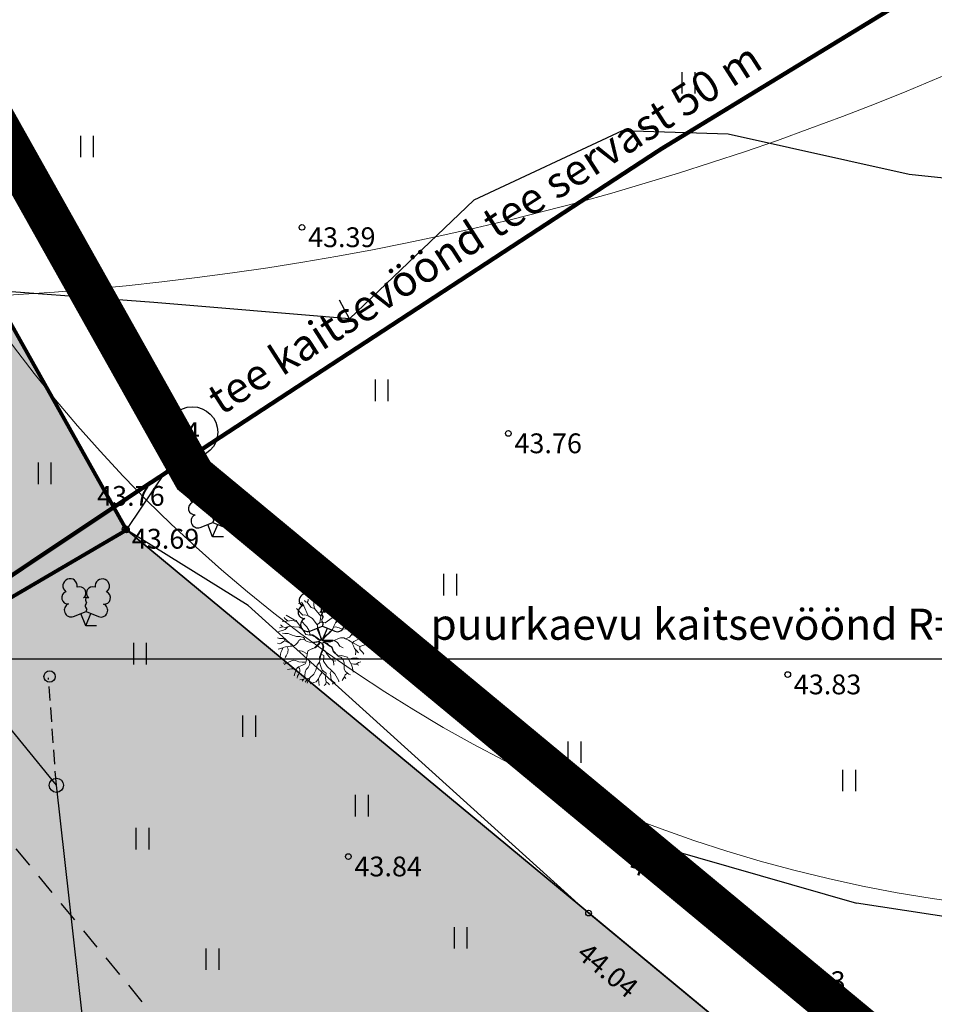
# Model space of a CAD drawing. Units: metres. Extents: x 550167 to 553773, y 6574194 to 6579420.
# Drawn here: x 553164 to 553196, y 6575663 to 6575698 of the extents above; entities that cross this region are included whole.
import ezdxf
from ezdxf.enums import TextEntityAlignment as Align

# ---------------------------------------------------------------- set-up
doc = ezdxf.new("R2010")
doc.units = ezdxf.units.M
doc.header["$LTSCALE"] = 0.5
for name, pattern in [('ACAD_ISO04W100', [30, 24, -3, 0, -3]), ('ASFBET', [2.5, 1.5, -1]), ('ISOPOHI', [0.2, 0.1, 0.1]), ('TOMMITS', [1.5, 1, -0.5])]:
    doc.linetypes.add(name, pattern=pattern)
doc.layers.get('0').update_dxf_attribs({"color": 6, "plot": 0})
for name, color, linetype in [('0_hatch', 31, 'Continuous'), ('0_LEGEND PJ', 7, 'Continuous'), ('0_LEGEND TV', 7, 'Continuous'), ('0_planeeringuala piir', 210, 'ACAD_ISO04W100'), ('Topo_aed', 252, 'Continuous'), ('Topo_haljastus', 74, 'Continuous'), ('Topo_horisontaal', 252, 'Continuous'), ('Topo_kõrgus', 252, 'Continuous'), ('Topo_mpkaabel', 252, 'Continuous'), ('Topo_mpõhuliin', 252, 'Continuous'), ('Topo_post', 252, 'Continuous'), ('Topo_puu', 86, 'Continuous'), ('Topo_tee', 7, 'Continuous')]:
    doc.layers.add(name, color=color, linetype=linetype)
for name, color, linetype, lineweight in [('0_kitsendus', 190, 'Continuous', 30), ('P_krunt', 1, 'Continuous', 80), ('P_puu', 86, 'Continuous', 13), ('Topo_piir', 36, 'Continuous', 30)]:
    doc.layers.add(name, color=color, linetype=linetype, lineweight=lineweight)
doc.styles.add('italic', font='italic.shx')
doc.styles.add('Style-Tahoma', font='tahoma.ttf')
doc.linetypes.add('MP_KBL', pattern='A,8,-2,[138,mkm,S=1,R=0,X=0,Y=0],6,[138,mkm,S=1,R=180,X=0,Y=0],-2', length=18)
doc.linetypes.add('MP_OHL', pattern='A,10,[138,mkm,S=1,R=0,X=0,Y=0],6,[138,mkm,S=1,R=180,X=0,Y=0],15', length=31)
doc.linetypes.add('VO_AED', pattern='A,2.5,[135,mkm,S=0.6,R=0,X=0,Y=0],5,[135,mkm,S=0.6,R=180,X=0,Y=0],2.5', length=10)
doc.dimstyles.new('Untitled-1', dxfattribs={"dimtxt": 0.9, "dimasz": 0.9, "dimexe": 0.45, "dimexo": 0.45, "dimgap": 0.18, "dimtad": 1, "dimdec": 1, "dimzin": 11, "dimdsep": 46, "dimtxsty": 'Style-Tahoma', "dimblk": 'OBLIQUE', "dimcen": 0.09, "dimclrt": 256, "dimadec": 1, "dimazin": 3, "dimtfac": 0.9, "dimtdec": 1, "dimtofl": 0, "dimtmove": 0, "dimatfit": 3, "dimldrblk": 'TerminatorOpen', "dimfxl": 1, "dimtzin": 11, "dimarcsym": 0})

# ---------------------------------------------------------------- blocks, each defined once
blk = doc.blocks.new('HEIN')
at = {"color": 0, "linetype": 'Continuous'}
for p, q in [((-0.455, 0.761), (-0.455, -0.761)), ((0.455, 0.761), (0.455, -0.761))]:
    blk.add_line(p, q, dxfattribs=at)
blk = doc.blocks.new('lehtp2')
at = {"color": 0, "linetype": 'Continuous'}
for p, q in [((-0.88, 0.67), (0.01, 1.02)), ((0, 0), (-0.35, 0.88)), ((0, 0), (0.36, 0.88)), ((0.01, 1.02), (0.89, 0.66)), ((0.76, 0), (0, 0))]:
    blk.add_line(p, q, dxfattribs=at)
at = {"color": 0, "linetype": 'Continuous', "flags": 128}
blk.add_lwpolyline([(0.01, 2.01), (-0.03, 1.86), (-0.03, 1.82), (-0.01, 1.76), (0.03, 1.69), (0.04, 1.65), (0.01, 1.58), (-0.04, 1.48), (-0.05, 1.43), (-0.04, 1.4), (-0.02, 1.34), (0.05, 1.22), (0.06, 1.18), (0.05, 1.14), (0.02, 1.07), (0.01, 1.02)], dxfattribs=at)
at = {"color": 0, "linetype": 'Continuous'}
for centre, radius, start, end in [((-1.114, 2.828), 0.512, 111.50269, 232.51731), ((-1.114, 2.828), 0.512, 350.48556, 111.50017), ((1.158, 2.811), 0.512, 67.6168, 188.63142), ((1.158, 2.811), 0.512, 306.59966, 67.61428), ((-1.262, 2.005), 0.448, 111.43041, 274.49868), ((-0.445, 2.327), 0.448, 308.50412, 111.57247), ((0.481, 2.318), 0.45, 67.7016, 230.51262), ((1.293, 1.986), 0.448, 264.6183, 67.68657), ((-1.053, 1.117), 0.475, 111.50143, 291.50036), ((0.008, 1.535), 0.475, 66.76552, 111.50149), ((1.07, 1.101), 0.475, 247.61661, 67.61554)]:
    blk.add_arc(centre, radius, start, end, dxfattribs=at)
blk = doc.blocks.new('tupost')
at = {"color": 0, "linetype": 'Continuous'}
blk.add_circle((0, 0), 0.4, dxfattribs=at)
blk = doc.blocks.new('ISOJ')
at = {"color": 0, "linetype": 'Continuous'}
blk.add_line((0, 0), (0, 1.5), dxfattribs=at)
blk = doc.blocks.new('pupost')
at = {"color": 0, "linetype": 'Continuous'}
blk.add_circle((0, 0), 0.5, dxfattribs=at)
blk = doc.blocks.new('VEGTRE')
at = {"color": 0, "linetype": 'ByBlock', "lineweight": -2, "flags": 128}
for points in [[(-11.83, 23.24), (-12.58, 25.37), (-12.58, 26.3)], [(-6.37, 9.31), (-6.45, 13.49), (-6.92, 19.29), (-7.03, 20.56), (-7.76, 21.65), (-10.67, 27.13)], [(1.26, 19.17), (-0.28, 20.82), (-1.33, 21.23), (-2.6, 27.17)], [(2.37, 26.19), (1.32, 27.97), (0.21, 29.13)], [(2.38, 28.94), (2.49, 26.02), (1.33, 18.89), (2.77, 15.92), (3.22, 10.71), (5.51, 11.19), (7.25, 12.8), (8.29, 14.28), (7.58, 20.74), (5.98, 22.46), (5.61, 26.84), (4.85, 27.59), (4.7, 28.74)], [(5.61, 26.84), (6.61, 27.32), (7.27, 28.2)], [(7.58, 20.72), (8.22, 22.92), (9.25, 24.23), (11.3, 26.19), (11.55, 26.73)], [(10.06, 25), (8.79, 27.12), (8.38, 27.89)], [(-13.88, 20.03), (-16.24, 19.4), (-18.1, 19.86), (-20.73, 20.53)], [(-6.45, 13.49), (-7.57, 15.66), (-10.36, 17.62), (-12.5, 19.67), (-15.39, 20.42), (-16.79, 21.82), (-18.85, 22.26)], [(-16.79, 21.82), (-16.91, 22.86), (-17.22, 23.54)], [(-6.92, 19.29), (-8.12, 20.98), (-9.79, 22.19), (-10.72, 22.66), (-12.49, 23.59), (-14.54, 24.62), (-15.06, 24.97)], [(8.29, 14.31), (9.88, 15.45), (11, 17.97), (11.66, 19.19), (13.25, 20.58)], [(11.66, 19.19), (11.66, 20.77), (12.04, 23.76)], [(14.31, 5.38), (16.3, 6.98), (17.05, 8.67), (17.23, 10.08), (17.05, 11.71), (15.29, 13.35), (15.44, 14.97), (16.73, 17.61), (17.68, 23.04)], [(16.73, 17.61), (16.41, 17.97), (15.76, 19.18), (15.11, 20.49), (14.93, 22.36), (14.83, 25.05)], [(20.17, 15.64), (19.68, 17.41), (19.68, 18.06), (20.18, 20.98)], [(-20.44, 13.03), (-21.48, 13.24), (-23.25, 13.15), (-24.55, 13.43), (-25.36, 14.45)], [(-17.4, 7.42), (-18.03, 9.22), (-18.96, 10.63), (-20.45, 13.05), (-20.07, 13.89), (-20.72, 15.11), (-22.59, 16.32), (-23.42, 17.4)], [(-7.19, 3.67), (-7.19, 3.67), (-8.15, 4.92), (-8.99, 6.32), (-8.71, 7.54), (-8.8, 8.56), (-10.47, 10.15), (-12.34, 11.37), (-13.36, 12.58), (-14.38, 13.7), (-15.31, 15.2), (-15.96, 16.13), (-17.83, 17.34), (-19.13, 18.28)], [(-4.2, 7.52), (-3.2, 10.71), (-3.19, 13.23), (-3.56, 14.63), (-4.11, 17.61)], [(17.05, 11.72), (18.27, 13.11), (19.39, 14.7), (20.23, 15.73), (22.6, 18.33)], [(20.3, 5.18), (20.31, 10.46), (20.75, 11.52), (22.55, 12.73), (23.47, 14.19), (24.73, 15.35)], [(22.56, 12.74), (23.4, 12.36), (24.05, 12.18), (25.6, 13.83)], [(-8.91, 6.68), (-9.73, 7.54), (-10.85, 8.47), (-11.78, 8.47), (-12.62, 8.38), (-13.37, 8.01), (-14.03, 7.54), (-15.8, 7.08), (-16.73, 7.17), (-18.22, 7.73), (-19.43, 8.29), (-20.46, 8.85), (-22.04, 9.6), (-23.72, 9.98), (-24.56, 9.42), (-25.5, 8.76), (-26.71, 7.92), (-28.55, 6.14)], [(-24.11, 9.72), (-24.93, 10.26), (-26.15, 10.54), (-27.06, 10.96)], [(-21.37, 9.28), (-21.49, 7.45), (-22.71, 5.59), (-24.86, 4.28), (-26.06, 3.64)], [(-5.79, 2.64), (-4.83, 2.31), (-3.51, 1.69), (-2.29, 1.15), (-1.22, 0.7), (-0.97, 0.72), (-0.88, 1), (-1.28, 2.11), (-2.01, 4.08), (-2.68, 5.67), (-3.12, 6.43), (-4.35, 7.53), (-6.37, 9.31)], [(-4.71, 7.84), (-3.53, 7.1), (-2.68, 6.57), (-1.98, 5.16), (-1.37, 3.79), (-0.78, 2.09), (-0.43, 1.07), (-0.25, 0.83), (0.02, 0.91), (0.28, 1.58), (0.69, 2.72), (1.23, 4.21), (1.69, 6.03), (2.1, 7.77), (2.46, 9.04), (2.98, 9.93)], [(3.22, 10.71), (2.47, 8.26), (1.99, 6.22), (1.41, 3.93), (0.69, 1.59), (0.58, 1.23), (0.72, 0.82), (1.05, 0.78), (2.65, 1.34), (4.44, 1.7), (6.51, 2.01), (7.87, 2.31), (9.02, 2.44)], [(5.31, 11.15), (6.84, 10.42), (8.49, 8.99), (14.01, 9.42)], [(9.66, 2.66), (10.5, 2.95), (12.46, 4.53), (14.05, 5.37), (16.38, 5.46), (18.9, 4.62), (19.65, 4.53), (20.49, 5.37), (21.52, 6.86), (22.55, 8.26), (23.67, 8.82), (25.26, 9.56), (27.2, 10.35)], [(23.07, 8.52), (24.04, 7.04), (25.16, 6.3), (26.74, 5.92), (28.41, 6.32)], [(-16, -6.11), (-16.76, -5.71), (-18.25, -4.96), (-19.84, -3.47), (-21.32, -1.51), (-22.53, -0.57), (-24.21, -0.29), (-25.89, -0.01), (-29.21, 0.15)], [(-26.9, 0.04), (-29.18, 1.22)], [(-12.5, -1.94), (-14.36, 1.4), (-16.51, 3.04)], [(-7.97, -0.89), (-6.32, -1.05), (-4.83, -0.91), (-3.17, -0.49), (-1.67, 0.14), (-1.53, 0.4), (-1.71, 0.61), (-4.13, 1.69), (-5.46, 2.39), (-7.19, 3.67)], [(9.66, 2.66), (8.43, 2.23), (6.79, 1.83), (4.99, 1.53), (3.2, 1.26), (1.98, 0.68), (0.86, 0.14), (0.72, -0.03), (1.03, -0.44), (1.99, -1.21), (3.81, -2.66), (4.62, -3.23), (6.22, -3.75)], [(11.31, 3.6), (12.83, 3.13), (14.42, 1.36), (15.44, -0.04), (16.65, -1.16), (17.95, -1.54), (19.63, -0.79), (20.66, -0.51), (23.09, -0.24), (24.3, -0.33), (25.88, -1.82), (27.46, -3.6), (28.85, -3.93)], [(19.34, 4.57), (20.39, 2.85), (21.98, 3.31), (23.28, 4.15), (24.22, 3.5), (25.33, 1.72), (29.07, 1.6)], [(24, 3.65), (24.68, 3.59), (25.99, 3.78), (28.74, 4.61)], [(-23.76, -6.73), (-24.97, -5.89), (-26.46, -4.86), (-28.96, -3.82)], [(-10.68, -0.5), (-10.87, -0.49), (-11.9, -1.23), (-12.93, -2.45), (-13.68, -3.29), (-14.24, -3.94), (-14.99, -4.96), (-15.64, -5.8), (-16.3, -6.36), (-17.05, -6.83), (-18.72, -6.73), (-19.56, -6.73), (-20.87, -6.36), (-21.8, -6.17), (-22.64, -6.26), (-23.58, -6.54), (-24.32, -7.29), (-25.16, -7.76), (-26.29, -8.5), (-27.58, -9.64)], [(-22.02, -6.2), (-21.99, -7.38), (-22.18, -8.32), (-22.93, -9.53), (-24.52, -10.37), (-25.73, -11.12), (-26.59, -12.1)], [(-14.33, -4.06), (-13.87, -5.81), (-13.97, -7.3), (-14.72, -8.7), (-16.77, -9.82), (-18.55, -10.47), (-19.95, -11.49), (-21.45, -13.08), (-22.47, -14.29), (-23.22, -15.04), (-24.86, -15.35)], [(-7.76, -10.03), (-6.73, -8.15), (-5.55, -7.19), (-4.24, -6.24), (-2.84, -5.27), (-1.56, -3.87), (-1.08, -2.98), (-0.67, -0.75), (-0.8, -0.41), (-1.13, -0.33), (-3.1, -0.89), (-5.13, -1.33), (-5.98, -1.41), (-7.72, -0.94), (-9.22, -0.64), (-10.68, -0.5)], [(3.79, -13.01), (3.04, -11.33), (2.88, -9.81), (2.84, -9.28), (3.15, -8.4), (3.44, -6.97), (2.62, -5.57), (2.22, -3.83), (1.56, -2.68), (0.68, -1.43), (0.35, -1.23), (0.02, -1.3), (-0.21, -1.69), (-0.58, -3.17), (-0.7, -3.61), (-2.02, -5.09), (-2.72, -5.85), (-4.78, -7.16), (-6.85, -9.01), (-8.58, -10.95)], [(-2.02, -5.09), (-1.47, -6.84), (-1.56, -9.55), (-1.38, -11.41), (-1.11, -13), (-0.46, -14.78), (-1.12, -17.01), (-1.58, -17.76)], [(7.22, -3.95), (4.33, -3.38), (3, -2.39), (0.86, -1.07), (1.66, -2.3), (2.36, -3.38), (2.59, -4.4), (3.1, -5.9), (3.76, -7.03), (3.11, -9.61), (3.95, -13.79)], [(7.22, -3.95), (10.34, -4.32), (11.73, -4.64), (13.56, -6.02), (14.23, -6.99), (15.43, -8.76), (16.83, -11.95), (19.39, -16.33), (18.47, -18.06), (18.92, -20.7), (19, -22.11)], [(7.22, -3.95), (8.28, -6.27), (8.42, -9.13), (9.71, -11.35)], [(14.23, -6.99), (16.91, -7.51), (18.5, -6.95), (20.09, -6.02), (22.6, -7.52)], [(21.16, -6.66), (22.33, -6.21), (24, -6.77), (25.59, -7.24), (28.14, -7.5)], [(26.09, -2.06), (27.19, -0.99), (29.1, -0.72)], [(-16.95, -23.79), (-15.05, -19.87), (-13.11, -18.69), (-10.99, -17.61), (-9.77, -16.27), (-9.32, -13.76), (-8.58, -10.95), (-10.97, -11.86), (-13.37, -14.22), (-15.82, -15.61), (-19.4, -16.23), (-20.75, -16.07), (-23.7, -17.08)], [(-4.78, -7.16), (-3.76, -8.78), (-5.95, -11.69), (-5.7, -16.08), (-4.85, -19.78), (-4.02, -22.89), (-4.35, -28.08), (-4.8, -28.72)], [(16.53, -11.28), (16.06, -13.76), (15.77, -15.63), (16.14, -17.31), (16.51, -19.46)], [(16.83, -11.95), (17.84, -11.43), (19.79, -11.62), (21.75, -11.81), (23.53, -11.9), (24.46, -12.84), (25.02, -14.92)], [(18.82, -6.76), (19.9, -7.7), (21.39, -9.57)], [(23.99, -12.37), (24.74, -12.28), (25.95, -12.84), (26.05, -13.03)], [(25.38, -7.18), (26.05, -8.36), (27.32, -10.1)], [(-23.55, -15.1), (-24.27, -14.47), (-25.72, -13.86)], [(-19.41, -16.23), (-20.24, -17), (-21.64, -17.46), (-22.74, -18.35)], [(-9.77, -16.27), (-9.05, -18.6), (-8.77, -19.44), (-10.46, -21.58), (-11.39, -23.35), (-11.68, -24.47), (-11.12, -25.78), (-11.03, -27.04)], [(-0.56, -15.13), (-0.18, -15.34), (0.94, -15.9)], [(3.95, -13.79), (4.21, -14.78), (5.14, -15.62), (5.51, -17.86), (4.85, -20.01), (3.54, -22.06), (2.88, -23.46), (2.69, -25.32), (3.62, -27.84), (4.22, -28.88)], [(3.99, -13.95), (5.9, -14.79), (8.86, -18.05), (8.67, -19.54), (8.46, -22.68), (8.36, -23.73), (7.88, -25.72), (6.68, -28.4)], [(15.97, -16.52), (15.39, -17.96), (14.09, -19.36)], [(19.38, -16.34), (20.81, -16.57), (22.86, -17.22), (23.41, -17.35)], [(-15.05, -19.87), (-17.27, -20.64), (-18.94, -20.27), (-21.47, -19.81)], [(-11.59, -24.12), (-12.61, -25.41), (-14.07, -25.6)], [(-4.85, -19.78), (-6.44, -20.74), (-7.1, -22.7), (-8.04, -24.2), (-8.13, -25.6), (-7.95, -26.44), (-7.3, -27.56), (-7.18, -28.3)], [(8.47, -22.6), (9.88, -24.21), (11.18, -24.86), (13.05, -24.77), (14.58, -25.26)], [(8.67, -19.54), (11.26, -20.17), (13.36, -21.36), (14.92, -23.09), (15.66, -23.28), (16.16, -24.13)], [(11.25, -24.86), (12.41, -26.4)], [(-7.74, -26.79), (-8.42, -27.46), (-8.97, -27.79)], [(3.29, -26.95), (1.38, -27.1), (0.26, -27.94), (-1.24, -28.59), (-2.24, -29.11)], [(0.38, -27.85), (0.45, -29.19)]]:
    blk.add_lwpolyline(points, dxfattribs=at)
blk = doc.blocks.new('_OBLIQUE')
at = {"color": 0, "linetype": 'ByBlock'}
blk.add_line((-0.5, -0.5), (0.5, 0.5), dxfattribs=at)
blk = doc.blocks.new('*D75')
at = {"layer": '0_LEGEND PJ', "color": 0, "lineweight": -2, "transparency": 16777216}
for p, q in [((553271.394, 6575708.914), (553270.911, 6575709.544)), ((553189.577, 6575646.672), (553271.185, 6575709.187)), ((553189.787, 6575646.4), (553189.304, 6575647.03))]:
    blk.add_line(p, q, dxfattribs=at)
at = {"layer": 'Defpoints', "color": 0, "transparency": 16777216}
for p in [(553271.185, 6575709.187), (553271.668, 6575708.557), (553190.06, 6575646.042)]:
    blk.add_point(p, dxfattribs=at)
at = {"layer": '0_LEGEND PJ', "color": 0, "lineweight": -2, "transparency": 16777216, "xscale": 0.9, "yscale": 0.9, "zscale": 0.9}
for p, rotation in [((553271.185, 6575709.187), 37.45347312358011), ((553189.577, 6575646.672), 217.4534731235801)]:
    blk.add_blockref('_OBLIQUE', p, dxfattribs=dict(at, rotation=rotation))
at = {"layer": '0_LEGEND PJ', "transparency": 16777216, "insert": (553228.394, 6575677.227), "char_height": 0.9, "attachment_point": 5, "rotation": 37.4535, "style": 'Style-Tahoma'}
blk.add_mtext('102.8', dxfattribs=at)
blk = doc.blocks.new('TerminatorOpen')
at = {"color": 0, "linetype": 'ByBlock', "lineweight": -2}
for q in [(-1, 0.5), (-1, 0), (-1, -0.5)]:
    blk.add_line((0, 0), q, dxfattribs=at)

msp = doc.modelspace()

# ---------------------------------------------------------------- hatches: boundary and pattern name
at = {"layer": '0_hatch', "true_color": 0xedffb8}
h = msp.add_hatch(color=254, dxfattribs=at)
h.dxf.hatch_style = 1
h.paths.add_polyline_path([(553217.562, 6575789.898), (553217.364, 6575789.779), (553214.951, 6575790.167), (553211.909, 6575795.329), (553206.849, 6575794.55), (553205.201, 6575796.642), (553206.251, 6575801.883, 0.03128), (553203.035, 6575799.954), (553200.68, 6575798.332), (553197.413, 6575796.01), (553200.89, 6575791.119), (553172.28, 6575770.785), (553168.804, 6575775.675, 0.414208), (553165.268, 6575754.759), (553165.732, 6575754.107), (553154.162, 6575742.454, 0.214893), (553148.395, 6575727.067), (553148.459, 6575726.088), (553137.492, 6575719.175), (553124.274, 6575710.844), (553132.7, 6575699.843), (553140.322, 6575689.782), (553133.121, 6575683.239), (553134.931, 6575680.244), (553131.35, 6575677.682), (553129.565, 6575679.73), (553127.671, 6575677.947), (553138.91, 6575663.02), (553162.11, 6575676.56), (553167.29, 6575679.58), (553153.94, 6575703.4), (553151.92, 6575734.52), (553174.55, 6575757.31), (553223.406, 6575780.912)])
h.paths.add_polyline_path([(553148.715, 6575677.707), (553151.47, 6575674.697), (553149.539, 6575669.968), (553139.618, 6575664.761), (553134.463, 6575676.353), (553142.611, 6575680.502)], flags=16)
h.paths.add_polyline_path([(553193.938, 6575800.9), (553192.779, 6575802.531), (553188.157, 6575799.245), (553138.772, 6575792.036), (553144.412, 6575784.102, 0.41421), (553165.328, 6575780.566)])
h = msp.add_hatch(color=254, dxfattribs=at)
h.dxf.hatch_style = 1
h.paths.add_polyline_path([(553167.29, 6575679.58), (553162.11, 6575676.56), (553138.91, 6575663.02), (553127.285, 6575656.177), (553130.21, 6575655.724), (553141.793, 6575654.308), (553150.459, 6575659.436), (553154.476, 6575661.962), (553157.053, 6575666.771), (553161.045, 6575671.179), (553172.611, 6575657.121), (553174.188, 6575654.007), (553176.106, 6575653.312), (553177.387, 6575653.312), (553179.527, 6575653.429), (553188.949, 6575650.004), (553193.234, 6575647.437), (553198.472, 6575646.382), (553203.539, 6575649.542)])
h.paths.add_polyline_path([(553191.099, 6575641.784), (553190.31, 6575644.75), (553185.585, 6575647.436), (553181.37, 6575649.156), (553178.126, 6575649.584), (553175.779, 6575649.11), (553171.654, 6575648.07), (553166.21, 6575645.814), (553166.44, 6575643.604), (553168.591, 6575639.417), (553169.054, 6575636.079), (553168.191, 6575634.786), (553166.888, 6575633.972), (553167.855, 6575632.424), (553166.314, 6575631.462), (553168.655, 6575627.629), (553128.893, 6575602.94), (553113.35, 6575627.474), (553113.27, 6575627.423), (553104.704, 6575640.929), (553106.087, 6575641.795), (553105.397, 6575643.293), (553100.21, 6575640.24), (553104.29, 6575632.65), (553119.91, 6575607.66), (553128.23, 6575600.21), (553130.343, 6575601.528), (553130.273, 6575601.553), (553130.884, 6575601.865), (553173.89, 6575628.69), (553172.83, 6575630.39)])
at = {"layer": '0_hatch'}
h = msp.add_hatch(color=254, dxfattribs=at)
h.dxf.hatch_style = 1
h.paths.add_polyline_path([(553158.897, 6575648.071), (553156.642, 6575650.609), (553153.663, 6575652.426), (553151.701, 6575653.476), (553144.783, 6575650.355), (553143.875, 6575650.982), (553141.793, 6575654.308), (553130.21, 6575655.724), (553127.285, 6575656.177), (553105.397, 6575643.293), (553106.087, 6575641.795), (553110.166, 6575644.348), (553113.121, 6575646.168), (553113.252, 6575645.962), (553118.977, 6575644.25), (553121.552, 6575644.447), (553125.562, 6575643.604), (553128.471, 6575640.685), (553131.646, 6575636.479), (553135.044, 6575638.582), (553136.417, 6575639.4), (553139.424, 6575640.136), (553140.355, 6575640.128), (553141.679, 6575637.4), (553142.358, 6575636.196), (553143.322, 6575634.883), (553144.21, 6575634.512), (553147.132, 6575637.444), (553148.49, 6575640.442), (553148.95, 6575642.018), (553148.958, 6575642.83), (553158.86, 6575644.5), (553159.554, 6575644.722)])
h.paths.add_polyline_path([(553164.552, 6575634.347), (553166.092, 6575635.246), (553167.389, 6575636.155), (553168.191, 6575634.786), (553169.054, 6575636.079), (553168.591, 6575639.417), (553166.44, 6575643.604), (553166.21, 6575645.814), (553171.654, 6575648.07), (553175.779, 6575649.11), (553178.126, 6575649.584), (553181.37, 6575649.156), (553185.585, 6575647.436), (553188.949, 6575650.004), (553179.527, 6575653.429), (553177.387, 6575653.312), (553176.106, 6575653.312), (553174.188, 6575654.007), (553172.611, 6575657.121), (553161.045, 6575671.179), (553157.053, 6575666.771), (553154.476, 6575661.962), (553150.459, 6575659.436), (553141.793, 6575654.308), (553143.875, 6575650.982), (553144.783, 6575650.355), (553151.701, 6575653.476), (553153.663, 6575652.426), (553156.642, 6575650.609), (553158.897, 6575648.071), (553159.554, 6575644.722), (553158.86, 6575644.5), (553148.958, 6575642.83), (553148.95, 6575642.018), (553148.49, 6575640.442), (553147.132, 6575637.444), (553144.21, 6575634.512), (553143.322, 6575634.883), (553142.358, 6575636.196), (553141.679, 6575637.4), (553140.355, 6575640.128), (553139.424, 6575640.136), (553136.417, 6575639.4), (553135.044, 6575638.582), (553131.646, 6575636.479), (553128.471, 6575640.685), (553125.562, 6575643.604), (553121.552, 6575644.447), (553118.977, 6575644.25), (553113.252, 6575645.962), (553117.021, 6575640.034), (553118.541, 6575637.648), (553121.704, 6575632.703), (553121.611, 6575632.632), (553122.91, 6575630.574), (553123.567, 6575630.84), (553125.097, 6575628.279), (553124.567, 6575627.95), (553126.859, 6575624.319), (553129.087, 6575625.417), (553129.979, 6575624.885), (553131.896, 6575620.386), (553132.693, 6575619.515), (553134.105, 6575619.726), (553135.61, 6575618.351), (553135.984, 6575617.913), (553137.092, 6575618.63), (553136.362, 6575619.783), (553137.975, 6575620.876), (553138.728, 6575619.689), (553139.934, 6575620.469), (553139.628, 6575620.942), (553140.511, 6575621.507), (553140.814, 6575621.038), (553141.469, 6575621.462), (553142.089, 6575620.521), (553145.171, 6575622.409), (553145.247, 6575622.303), (553145.446, 6575622.429), (553145.163, 6575622.868), (553147.511, 6575624.418), (553149.719, 6575625.882), (553149.762, 6575626.317), (553153.257, 6575628.319), (553153.853, 6575627.764), (553156.038, 6575629.15)])

# ---------------------------------------------------------------- linework, layer by layer
at = {"layer": '0_kitsendus', "flags": 128}
msp.add_lwpolyline([(553135.333, 6575860.604, 0.15, 0.15, 0), (553137.217, 6575854.442, 0.15, 0.15, 0), (553145.687, 6575833.529, 0.15, 0.15, 0), (553155.874, 6575813.921, 0.15, 0.15, 0), (553165.616, 6575798.773, 0.15, 0.15, 0), (553176.357, 6575783.397, 0.15, 0.15, 0), (553186.289, 6575769.312, 0.15, 0.15, 0), (553193.527, 6575758.099, 0.15, 0.15, 0), (553201.993, 6575744.036, 0.15, 0.15, 0), (553208.15, 6575733.808, 0.15, 0.15, 0), (553215.512, 6575714.698, 0.15, 0.15, 0), (553216.525, 6575711.539, 0.15, 0.15, 0), (553186.175, 6575693.035, 0.15, 0.15, 0), (553167.825, 6575681.039, 0.15, 0.15, 0), (553154.568, 6575672.187, 0.15, 0.15, 0), (553138.223, 6575661.391, 0.15, 0.15, 0), (553129.08, 6575655.363, 0, 0, 0)], format="xyseb", dxfattribs=at)
at = {"layer": '0_kitsendus', "lineweight": -2, "flags": 128}
msp.add_lwpolyline([(553161.182, 6575675.032), (553211.182, 6575675.032), (553208.569, 6575675.688), (553208.569, 6575674.374), (553211.182, 6575675.032)], dxfattribs=at)
at = {"layer": '0_kitsendus', "lineweight": 13}
for centre in [(553203.371, 6575715.981), (553161.182, 6575675.032)]:
    msp.add_circle(centre, 50, dxfattribs=at)
at = {"layer": '0_LEGEND TV', "color": 5, "lineweight": 18}
msp.add_circle((553157.058, 6575787.691), 100, dxfattribs=at)
at = {"layer": '0_planeeringuala piir', "const_width": 1.5, "flags": 128}
msp.add_lwpolyline([(553037.992, 6575733.3), (552951.18, 6575871.013), (552947.891, 6575875.45), (553005.502, 6575870.688), (553005.502, 6575870.688), (553005.502, 6575870.688), (553189.729, 6575857.541), (553219.624, 6575807.159), (553234.103, 6575782.758), (553176.303, 6575754.634), (553155.002, 6575733.358), (553156.89, 6575704.274), (553169.669, 6575681.505), (553208.713, 6575649.151), (553188.173, 6575636.392), (553185.507, 6575634.735), (553176.982, 6575629.46), (553178.076, 6575627.769), (553127.868, 6575596.457), (553117.577, 6575605.756), (553101.708, 6575631.186), (553097.447, 6575638.997)], close=True, dxfattribs=at)
at = {"layer": 'P_krunt', "flags": 128}
msp.add_lwpolyline([(553204.109, 6575810.584), (553188.157, 6575799.245), (553015.826, 6575774.089), (553040.53, 6575734.9), (553069.73, 6575754.9), (553138.91, 6575663.02), (553162.11, 6575676.56), (553167.29, 6575679.58), (553153.94, 6575703.4), (553151.92, 6575734.52), (553174.55, 6575757.31), (553223.406, 6575780.912)], close=True, dxfattribs=at)
at = {"layer": 'Topo_aed', "linetype": 'VO_AED', "flags": 128}
for points in [[(553193.431, 6575647.64), (553199.581, 6575652.816), (553183.619, 6575666.042), (553171.591, 6575676.913), (553167.29, 6575679.58), (553146.849, 6575667.568), (553138.957, 6575662.883), (553137.153, 6575665.289), (553128.244, 6575676.964), (553124.781, 6575681.458), (553112.392, 6575673.564)], [(553201.024, 6575665.186), (553193.084, 6575666.389)]]:
    msp.add_lwpolyline(points, dxfattribs=at)
at = {"layer": 'Topo_aed', "linetype": 'VO_AED'}
msp.add_lwpolyline([(553185.165, 6575668.67), (553185.165, 6575668.67), (553193.084, 6575666.389)], dxfattribs=at)
at = {"layer": 'Topo_horisontaal', "linetype": 'ISOPOHI', "flags": 128}
msp.add_lwpolyline([(553198.632, 6575691.749), (553194.948, 6575692.137), (553188.549, 6575693.558), (553184.801, 6575693.687), (553179.565, 6575691.232), (553175.17, 6575687.034), (553168.255, 6575687.615), (553161.339, 6575688.132), (553155.005, 6575690.586), (553153.056, 6575691.155), (553150.729, 6575685.147), (553152.022, 6575678.946), (553150.535, 6575675.974)], dxfattribs=at)
at = {"layer": 'Topo_kõrgus', "linetype": 'Continuous'}
for centre in [(553173.492, 6575690.272), (553180.784, 6575682.991, 43.761), (553167.241, 6575679.605), (553167.265, 6575679.62), (553167.265, 6575679.62), (553190.655, 6575674.473, 43.826), (553185.165, 6575668.67), (553175.132, 6575668.04, 43.844), (553183.619, 6575666.042), (553190.098, 6575663.986, 44.127)]:
    msp.add_circle(centre, 0.1, dxfattribs=at)
at = {"layer": 'Topo_mpkaabel', "linetype": 'MP_KBL', "flags": 128}
msp.add_lwpolyline([(553164.814, 6575670.56), (553161.235, 6575674.94)], dxfattribs=at)
at = {"layer": 'Topo_mpõhuliin', "linetype": 'MP_OHL', "flags": 128}
msp.add_lwpolyline([(553166.066, 6575631.868), (553168.352, 6575639.018), (553166.038, 6575659.743), (553164.814, 6575670.56)], dxfattribs=at)
at = {"layer": 'Topo_piir', "flags": 128}
for points in [[(552953.72, 6575872.61), (553003.41, 6575867.83), (553072.88, 6575861.14), (553185.15, 6575854.82), (553191.39, 6575842.06), (553204.27, 6575821.29), (553229.86, 6575784.03), (553174.55, 6575757.31), (553151.92, 6575734.52), (553153.94, 6575703.4), (553167.29, 6575679.58), (553162.11, 6575676.56), (553138.91, 6575663.02), (553069.73, 6575754.9), (553040.53, 6575734.9), (552953.72, 6575872.61)], [(553167.29, 6575679.58), (553203.59, 6575649.5), (553255.28, 6575681.81), (553267.97, 6575701.46), (553265.87, 6575707.91), (553258, 6575731.45), (553254.41, 6575739.28), (553241.54, 6575764.82), (553229.86, 6575784.03), (553174.55, 6575757.31), (553151.92, 6575734.52), (553153.94, 6575703.4)], [(553203.59, 6575649.5), (553167.29, 6575679.58), (553162.11, 6575676.56), (553138.91, 6575663.02), (553100.21, 6575640.24), (553104.29, 6575632.65), (553119.91, 6575607.66), (553128.23, 6575600.21), (553173.89, 6575628.69), (553172.83, 6575630.39), (553186.59, 6575638.94)]]:
    msp.add_lwpolyline(points, close=True, dxfattribs=at)
at = {"layer": 'Topo_post', "linetype": 'TOMMITS'}
msp.add_line((553164.814, 6575670.56), (553164.537, 6575674.357), dxfattribs=at)
at = {"layer": 'Topo_tee', "color": 1, "linetype": 'Continuous'}
msp.add_line((553167.346, 6575679.663), (553169.115, 6575682.288), dxfattribs=at)
at = {"layer": 'Topo_tee', "linetype": 'ASFBET', "flags": 128}
msp.add_lwpolyline([(553172.611, 6575657.121), (553161.045, 6575671.179)], dxfattribs=at)
at = {"layer": 'Topo_tee', "color": 1, "linetype": 'Continuous'}
msp.add_circle((553169.617, 6575683.035), 0.9, dxfattribs=at)
at = {"layer": 'Topo_tee', "linetype": 'Continuous'}
msp.add_circle((553167.29, 6575679.58), 0.1, dxfattribs=at)

# ---------------------------------------------------------------- block references
at = {"layer": 'P_puu', "xscale": 0.05358972024937762, "yscale": 0.05358972024937762, "zscale": 0.05358972024937762, "rotation": 32.16905716673332}
msp.add_blockref('VEGTRE', (553174.188, 6575675.649), dxfattribs=at)
at = {"layer": 'Topo_haljastus', "linetype": 'Continuous', "xscale": 0.5, "yscale": 0.5, "zscale": 0.5}
for p in [(553187.142, 6575695.376), (553165.889, 6575693.13), (553167.332, 6575685.117), (553176.3, 6575684.51), (553164.394, 6575681.584), (553178.724, 6575677.65), (553167.762, 6575675.206), (553171.618, 6575672.646), (553183.115, 6575671.728), (553192.82, 6575670.729), (553175.598, 6575669.836), (553167.852, 6575668.672), (553179.092, 6575665.169), (553170.326, 6575664.417)]:
    msp.add_blockref('HEIN', p, dxfattribs=at)
at = {"layer": 'Topo_horisontaal', "xscale": 0.4999999998547703, "yscale": 0.4999999998547703, "zscale": 0.4999999998547703, "rotation": 28.40037394050284}
msp.add_blockref('ISOJ', (553175.17, 6575687.034), dxfattribs=at)
at = {"layer": 'Topo_post', "linetype": 'Continuous'}
for name, p, xscale, yscale, zscale in [('tupost', (553164.574, 6575674.401), 0.5, 0.5, 0.5), ('pupost', (553164.814, 6575670.56), 0.5000000002328306, 0.5000000002328306, 0.5000000002328306)]:
    msp.add_blockref(name, p, dxfattribs=dict(at, xscale=xscale, yscale=yscale, zscale=zscale))
at = {"layer": 'Topo_puu', "linetype": 'Continuous', "xscale": 0.5, "yscale": 0.5, "zscale": 0.5}
for p in [(553170.336, 6575679.334), (553165.857, 6575676.188), (553174.209, 6575675.673)]:
    msp.add_blockref('lehtp2', p, dxfattribs=at)

# ---------------------------------------------------------------- texts
at = {"layer": '0_kitsendus', "insert": (553170.035, 6575684.53), "char_height": 1.1, "attachment_point": 1, "rotation": 32.699}
msp.add_mtext_dynamic_manual_height_columns('{\\fVerdana|b0|i0|c186|p34;tee kaitsevöönd tee servast 50 m}', width=66.97477, gutter_width=12.5, heights=[0], dxfattribs=at)
at = {"layer": '0_kitsendus', "insert": (553178.033, 6575676.8), "char_height": 1.1, "attachment_point": 1}
msp.add_mtext_dynamic_manual_height_columns('{\\fVerdana|b0|i0|c186|p34;puurkaevu kaitsevöönd R=50m}', width=66.97477, gutter_width=12.5, heights=[0], dxfattribs=at)
at = {"layer": 'Topo_kõrgus', "linetype": 'Continuous', "style": 'italic'}
for s, p in [(' 43.39 ', (553173.492, 6575690.272)), (' 43.76 ', (553180.784, 6575682.991)), (' 43.76 ', (553166.041, 6575681.133)), (' 43.69 ', (553167.265, 6575679.62)), (' 43.83 ', (553190.655, 6575674.473)), (' 43.84 ', (553175.132, 6575668.04)), (' 44.13 ', (553190.098, 6575663.986))]:
    msp.add_text(s, height=0.7, dxfattribs=at).set_placement(p, align=Align.TOP_LEFT)
for s, rotation, p in [(' 44.01 ', 343.9314, (553185.014, 6575668.209)), (' 44.04 ', 320.4089, (553183.435, 6575665.193))]:
    msp.add_text(s, height=0.7, rotation=rotation, dxfattribs=at).set_placement(p, align=Align.TOP_LEFT)
at = {"layer": 'Topo_tee', "color": 1, "linetype": 'Continuous'}
msp.add_text('4', height=0.7, dxfattribs=at).set_placement((553169.617, 6575683.035), align=Align.MIDDLE_CENTER)

# ---------------------------------------------------------------- dimensions: what is measured, and where the dimension line sits
at = {"layer": '0_LEGEND PJ'}
dim = msp.add_linear_dim(base=(553271.185, 6575709.187), p1=(553190.06, 6575646.042), p2=(553271.668, 6575708.557), angle=37.4535, dimstyle='Untitled-1', dxfattribs=at)
dim.commit()
dim.dimension.update_dxf_attribs({"geometry": '*D75', "text_midpoint": (553228.789, 6575676.71), "dimtype": 161})

doc.saveas('drawing.dxf')
